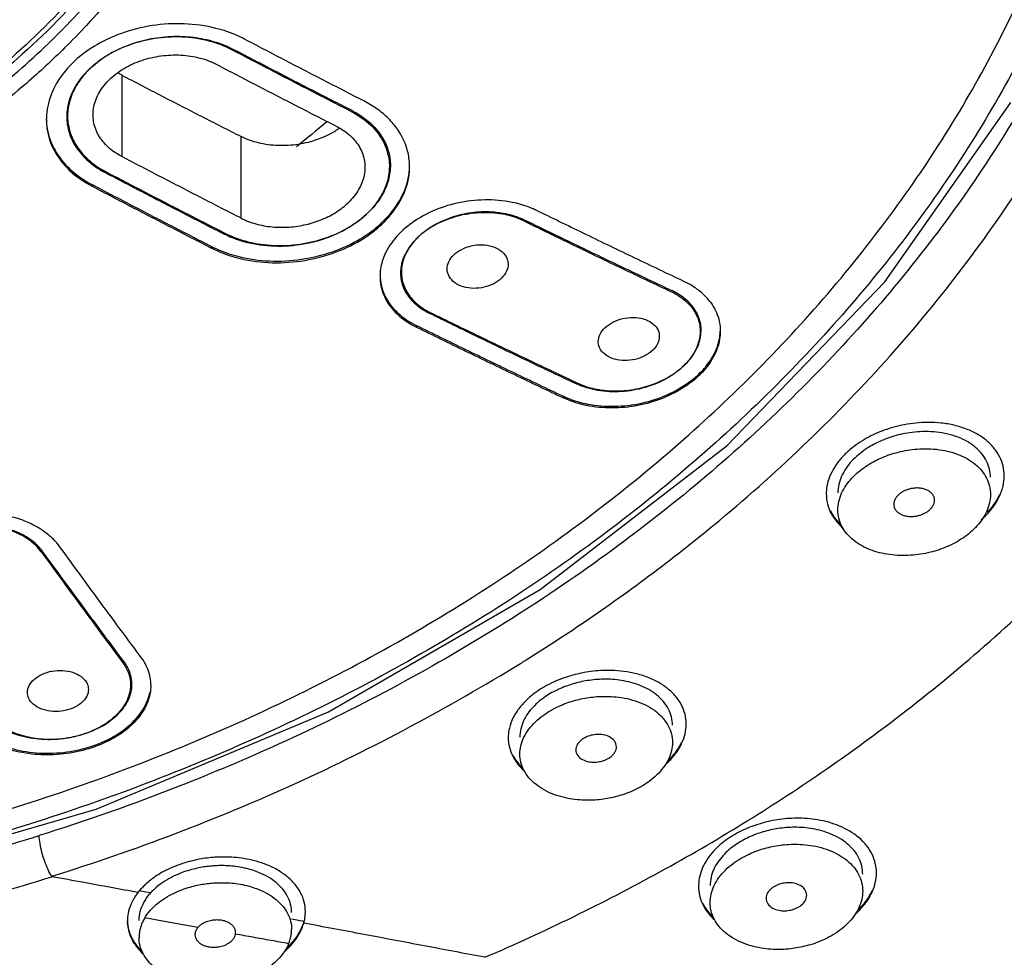
# Model space of a CAD drawing. Units: millimetres. Extents: x 13431 to 14831, y 131 to 1143.
# Drawn here: x 14004 to 14023, y 602 to 620 of the extents above; entities that cross this region are included whole.
import ezdxf

# ---------------------------------------------------------------- set-up
doc = ezdxf.new("R2010")
doc.units = ezdxf.units.MM

msp = doc.modelspace()

# ---------------------------------------------------------------- linework, layer by layer
at = {"color": 9, "linetype": 'Continuous'}
for p, q in [((14005.758, 619.364), (14005.758, 617.762)), ((14008.105, 616.551), (14008.105, 618.156)), ((14005.428, 617.464), (14005.428, 617.451)), ((14005.176, 617.211), (14005.176, 617.179)), ((14007.773, 616.237), (14007.773, 616.253)), ((14007.52, 615.965), (14007.52, 615.997)), ((14011.805, 614.699), (14011.805, 614.685)), ((14011.551, 614.442), (14011.551, 614.41)), ((14014.698, 613.294), (14014.698, 613.311)), ((14014.443, 613.018), (14014.443, 613.05)), ((14013.697, 607.858), (14013.713, 607.869)), ((14006.233, 603.302), (14006.105, 603.326)), ((14006.328, 603.285), (14006.233, 603.302)), ((14006.558, 602.731), (14006.209, 602.793)), ((14007.256, 602.607), (14006.558, 602.731)), ((14009.337, 602.726), (14009.097, 602.771))]:
    msp.add_line(p, q, dxfattribs=at)
at = {"color": 7, "linetype": 'Continuous'}
for p, q in [((14004.274, 618.523), (14004.273, 618.492)), ((14004.676, 618.56), (14004.676, 618.546)), ((14011.04, 617.588), (14011.039, 617.568)), ((14011.418, 617.565), (14011.417, 617.596)), ((14010.769, 616.856), (14010.751, 616.832)), ((14013.965, 616.679), (14013.921, 616.701)), ((14012.08, 616.502), (14012.034, 616.481)), ((14013.675, 616.494), (14013.836, 616.415)), ((14013.845, 616.434), (14013.69, 616.509)), ((14013.894, 616.41), (14013.845, 616.434)), ((14010.836, 615.44), (14010.836, 615.409)), ((14011.24, 615.491), (14011.24, 615.474)), ((14016.859, 614.945), (14016.833, 614.968)), ((14017.133, 614.343), (14017.133, 614.329)), ((14017.15, 614.328), (14017.151, 614.347)), ((14017.527, 614.361), (14017.528, 614.33)), ((14016.228, 613.284), (14016.199, 613.273)), ((14019.612, 611.164), (14019.612, 611.132)), ((14004.175, 609.992), (14004.251, 609.888)), ((14004.271, 609.902), (14004.199, 610.001)), ((14006.141, 607.913), (14006.063, 608.018)), ((14006.329, 607.369), (14006.328, 607.401)), ((14013.358, 606.367), (14013.357, 606.335)), ((14000.58, 603.586), (14005.253, 604.929)), ((14017.1, 603.448), (14017.099, 603.417)), ((14006.093, 603.317), (14006.076, 603.294)), ((14005.868, 602.767), (14005.868, 602.735))]:
    msp.add_line(p, q, dxfattribs=at)
msp.add_lwpolyline([(14005.253, 604.929), (14009.824, 606.847), (14013.988, 609.248), (14017.66, 612.085), (14020.766, 615.3), (14023.242, 618.828)], dxfattribs=at)
at = {"color": 9, "linetype": 'Continuous'}
for points, start_tangent, end_tangent in [([(14006.987, 624.23), (14006.464, 623.193), (14005.406, 621.618), (14004.065, 620.141), (14002.468, 618.807), (14002.343, 618.717)], (-0.811436, -1.827997), (-1.626063, -1.164439)), ([(14000.305, 604.067), (14004.988, 605.412), (14009.374, 607.258), (14013.374, 609.567), (14016.907, 612.291), (14019.902, 615.375), (14022.296, 618.757), (14024.041, 622.367)], (1.950783, 0.440959), (0.710724, 1.869458)), ([(14024.6, 622.289), (14023.79, 620.423), (14022.811, 618.607), (14021.667, 616.85), (14020.368, 615.167), (14018.92, 613.563), (14017.328, 612.042), (14015.598, 610.612), (14013.744, 609.283), (14011.769, 608.057), (14009.69, 606.945), (14007.518, 605.951), (14005.254, 605.076), (14002.908, 604.325), (14000.547, 603.717)], (-0.714104, -1.868169), (-1.95008, -0.444059)), ([(14002.404, 618.418), (14003.717, 619.442), (14004.884, 620.568), (14005.892, 621.782)], (1.637086, 1.14889), (1.186031, 1.610382)), ([(14006.082, 621.572), (14005.063, 620.343), (14004.634, 619.9)], (-1.186031, -1.610382), (-1.421187, -1.407205)), ([(14014.849, 608.609), (14017.518, 610.616), (14020.867, 613.844), (14023.574, 617.41), (14025.589, 621.24)], (1.654317, 1.123938), (0.774639, 1.843891)), ([(14004.634, 619.9), (14003.881, 619.203), (14002.551, 618.166)], (-1.421187, -1.407205), (-1.637086, -1.14889)), ([(14012.9, 602.019), (14016.342, 603.7), (14019.528, 605.661), (14022.42, 607.877), (14024.013, 609.333)], (1.836753, 0.791415), (1.429702, 1.398553)), ([(14013.713, 607.869), (14014.849, 608.609)], (1.695123, 1.061395), (1.654317, 1.123938)), ([(14004.379, 603.612), (14009.188, 605.444), (14013.598, 607.797), (14013.697, 607.858)], (1.90855, 0.597862), (1.695681, 1.060503)), ([(14000.608, 603.464), (14001.953, 603.789), (14004.133, 604.412)], (1.9512, 0.439111), (1.90791, 0.599899)), ([(14004.379, 603.612), (14004.309, 603.743), (14004.244, 603.901), (14004.188, 604.079), (14004.149, 604.257), (14004.133, 604.412)], (-1.073341, 1.687584), (-0.034049, 1.99971)), ([(13997.587, 602.038), (13999.89, 602.446), (14002.157, 602.969), (14004.38, 603.604)], (1.977523, 0.299002), (1.907976, 0.599689)), ([(14006.076, 603.294), (14005.015, 603.488), (14004.38, 603.604)], (-1.967096, 0.361295), (-1.967843, 0.357201)), ([(14012.9, 602.019), (14011.704, 602.245), (14010.516, 602.469), (14009.336, 602.69)], (-1.965112, 0.371932), (-1.966013, 0.367142)), ([(14009.039, 602.287), (14008.69, 602.35), (14008.341, 602.413), (14007.994, 602.475)], (-1.967951, 0.356605), (-1.968569, 0.353178))]:
    msp.add_spline(points, degree=3, dxfattribs=dict(at, start_tangent=start_tangent, end_tangent=end_tangent))
at = {"color": 7, "linetype": 'Continuous'}
for points, start_tangent, end_tangent in [([(14006.735, 623.435), (14006.516, 623.048), (14005.309, 621.336), (14003.8, 619.775), (14002.351, 618.625)], (-0.952485, -1.758628), (-1.634198, -1.152995)), ([(14024.953, 621.745), (14022.98, 617.976), (14020.32, 614.469), (14017.031, 611.297), (14013.181, 608.526), (14008.851, 606.214), (14006.887, 605.383)], (-0.77048, -1.845633), (-1.861589, -0.731087)), ([(14008.029, 620.141), (14007.609, 620.284), (14006.983, 620.373), (14006.353, 620.337), (14005.754, 620.186), (14005.218, 619.932), (14004.839, 619.649)], (-1.82936, 0.808358), (-1.473719, -1.352092)), ([(14005.128, 619.488), (14005.443, 619.736), (14005.819, 619.929), (14006.23, 620.059), (14006.668, 620.123), (14007.112, 620.115), (14007.537, 620.035), (14007.938, 619.877)], (1.436335, 1.391741), (1.772527, -0.926362)), ([(14007.765, 619.937), (14007.459, 620.038), (14006.937, 620.113), (14006.407, 620.083), (14005.906, 619.956), (14005.464, 619.746), (14005.265, 619.609)], (-1.846412, 0.768612), (-1.578155, -1.228587)), ([(14008.171, 620.072), (14008.029, 620.141)], (-1.77103, 0.929222), (-1.82936, 0.808358)), ([(14010.515, 618.858), (14009.723, 619.265), (14008.941, 619.67), (14008.171, 620.072)], (-1.780734, 0.910487), (-1.77103, 0.929222)), ([(14007.923, 619.863), (14007.765, 619.937)], (-1.771197, 0.928903), (-1.846412, 0.768612)), ([(14010.268, 618.649), (14009.476, 619.055), (14008.695, 619.46), (14007.923, 619.863)], (-1.780901, 0.91016), (-1.771197, 0.928903)), ([(14010.285, 618.667), (14009.503, 619.066), (14008.721, 619.47), (14007.938, 619.877)], (-1.782238, 0.907539), (-1.772527, 0.926362)), ([(14004.839, 619.649), (14004.78, 619.592)], (-1.473719, -1.352092), (-1.422046, -1.406338)), ([(14005.519, 619.281), (14005.804, 619.496), (14006.151, 619.654), (14006.528, 619.742), (14006.921, 619.758), (14007.291, 619.701), (14007.627, 619.573)], (1.436335, 1.391741), (1.772526, -0.926366)), ([(14004.78, 619.592), (14004.467, 619.19), (14004.3, 618.752), (14004.274, 618.523)], (-1.422046, -1.406338), (-0.049575, -1.999385)), ([(14005.265, 619.609), (14005.101, 619.466), (14004.841, 619.133), (14004.699, 618.769)], (-1.578155, -1.228587), (-0.410162, -1.95749)), ([(14005.128, 619.488), (14004.937, 619.269)], (-1.436335, -1.391741), (-1.169105, -1.622712)), ([(14007.627, 619.573), (14008.41, 619.165), (14009.192, 618.762), (14009.974, 618.362)], (1.772526, -0.926366), (1.782236, -0.907543)), ([(14004.937, 619.269), (14004.889, 619.198), (14004.884, 619.19)], (-1.169105, -1.622712), (-1.062414, -1.694484)), ([(14005.193, 618.584), (14005.209, 618.745), (14005.318, 619.027), (14005.519, 619.281)], (0.001452, 1.999999), (1.436335, 1.391741)), ([(14005.758, 619.364), (14005.687, 619.404)], (-1.773442, 0.92461), (-1.715267, 1.028523)), ([(14005.758, 619.364), (14006.541, 618.957), (14007.324, 618.555), (14008.105, 618.156)], (1.773442, -0.92461), (1.783281, -0.905487)), ([(14004.884, 619.19), (14004.741, 618.879)], (-1.062414, -1.694484), (-0.578602, -1.914476)), ([(14004.741, 618.879), (14004.692, 618.559)], (-0.578602, -1.914476), (0.000198, -2)), ([(14004.688, 618.707), (14004.676, 618.56)], (-0.298836, -1.977548), (-0.029082, -1.999789)), ([(14004.699, 618.769), (14004.688, 618.707)], (-0.410162, -1.95749), (-0.298836, -1.977548)), ([(14011.18, 618.299), (14011.003, 618.51), (14010.78, 618.698), (14010.515, 618.858)], (-1.144631, 1.640067), (-1.780734, 0.910487)), ([(14004.273, 618.492), (14004.286, 618.312), (14004.426, 617.888), (14004.724, 617.499), (14005.176, 617.179)], (-0.001218, -2), (1.77103, -0.929222)), ([(14004.274, 618.492), (14004.292, 618.31), (14004.444, 617.888), (14004.745, 617.512), (14005.176, 617.211)], (0.048934, -1.999401), (1.771048, -0.929188)), ([(14004.676, 618.546), (14004.686, 618.399)], (-0.001923, -1.999999), (0.279561, -1.980365)), ([(14004.692, 618.559), (14004.692, 618.555), (14004.744, 618.234), (14004.892, 617.937), (14005.127, 617.678), (14005.447, 617.464)], (0.000198, -2), (1.772527, -0.926362)), ([(14005.758, 617.762), (14005.488, 617.95), (14005.3, 618.185), (14005.202, 618.46), (14005.193, 618.584)], (-1.772526, 0.926366), (0.001452, 1.999999)), ([(14010.268, 618.649), (14010.661, 618.372), (14010.916, 618.023), (14011.018, 617.633)], (1.780901, -0.91016), (0.121738, -1.996292)), ([(14010.285, 618.667), (14010.608, 618.454)], (1.782238, -0.907539), (1.52695, -1.291675)), ([(14004.686, 618.399), (14004.804, 618.041), (14005.055, 617.715), (14005.428, 617.451)], (0.279561, -1.980365), (1.771197, -0.928903)), ([(14009.787, 618.445), (14009.196, 617.957)], (-1.521093, -1.298567), (-1.56278, -1.248086)), ([(14010.034, 618.317), (14009.945, 618.259)], (-1.63743, -1.148401), (-1.70774, -1.040973)), ([(14009.974, 618.362), (14010.246, 618.176), (14010.437, 617.939), (14010.53, 617.673), (14010.54, 617.553)], (1.782236, -0.907543), (-0.001115, -2)), ([(14010.608, 618.454), (14010.847, 618.193)], (1.52695, -1.291675), (1.13199, -1.648817)), ([(14011.417, 617.596), (14011.379, 617.872), (14011.18, 618.299)], (-0.051921, 1.999326), (-1.144631, 1.640067)), ([(14009.945, 618.259), (14009.607, 618.099), (14009.229, 618.003), (14008.831, 617.979), (14008.445, 618.032), (14008.105, 618.156)], (-1.70774, -1.040973), (-1.783281, 0.905487)), ([(14010.847, 618.193), (14010.875, 618.15)], (1.13199, -1.648817), (1.059739, -1.696159)), ([(14010.875, 618.15), (14010.992, 617.896)], (1.059739, -1.696159), (0.597312, -1.908722)), ([(14008.105, 616.551), (14007.324, 616.951), (14006.541, 617.355), (14005.758, 617.762)], (-1.782236, 0.907543), (-1.772526, 0.926366)), ([(14010.992, 617.896), (14011.04, 617.588)], (0.597312, -1.908722), (0.000587, -2)), ([(14010.54, 617.553), (14010.523, 617.392), (14010.415, 617.114), (14010.213, 616.859)], (-0.001115, -2), (-1.436335, -1.391741)), ([(14011.039, 617.568), (14010.99, 617.265), (14010.843, 616.952), (14010.604, 616.663)], (-0.037874, -1.999641), (-1.436335, -1.39174)), ([(14010.894, 616.485), (14011.216, 616.89), (14011.39, 617.333), (14011.417, 617.565)], (1.438057, 1.389961), (0.050842, 1.999354)), ([(14011.02, 617.571), (14010.963, 617.224)], (-0.001749, -1.999999), (-0.629346, -1.8984)), ([(14010.963, 616.523), (14011.266, 616.951), (14011.409, 617.415), (14011.418, 617.565)], (1.372351, 1.454873), (-0.002544, 1.999998)), ([(14011.018, 617.633), (14011.02, 617.571)], (0.121738, -1.996292), (-0.001749, -1.999999)), ([(14005.428, 617.451), (14006.199, 617.048), (14006.981, 616.644), (14007.773, 616.237)], (1.771197, -0.928903), (1.780901, -0.91016)), ([(14005.447, 617.464), (14006.23, 617.056), (14007.012, 616.653), (14007.794, 616.253)], (1.772527, -0.926362), (1.782238, -0.907539)), ([(14005.176, 617.211), (14005.958, 616.803), (14006.739, 616.398), (14007.52, 615.997)], (1.771048, -0.929188), (1.780755, -0.910447)), ([(14005.176, 617.179), (14005.946, 616.777), (14006.728, 616.372), (14007.52, 615.965)], (1.77103, -0.929222), (1.780734, -0.910487)), ([(14010.963, 617.224), (14010.769, 616.856)], (-0.629346, -1.8984), (-1.182893, -1.612688)), ([(14008.105, 616.551), (14008.393, 616.44), (14008.714, 616.381), (14009.05, 616.377), (14009.381, 616.427), (14009.694, 616.527), (14009.978, 616.674), (14010.213, 616.859)], (1.782236, -0.907543), (1.436335, 1.391741)), ([(14010.717, 616.789), (14010.498, 616.567)], (-1.267811, -1.546821), (-1.521374, -1.298237)), ([(14010.751, 616.832), (14010.717, 616.789)], (-1.213805, -1.589552), (-1.267811, -1.546821)), ([(14013.767, 616.767), (14013.436, 616.863), (14012.895, 616.911), (14012.356, 616.848), (14011.854, 616.682), (14011.419, 616.426), (14011.089, 616.102)], (-1.868146, 0.714165), (-1.213725, -1.589613)), ([(14013.921, 616.701), (14013.767, 616.767)], (-1.7963, 0.879378), (-1.868146, 0.714165)), ([(14007.794, 616.253), (14008.241, 616.088), (14008.747, 616.016), (14009.267, 616.043), (14009.769, 616.165), (14010.227, 616.377), (14010.604, 616.663)], (1.782238, -0.907539), (1.436335, 1.39174)), ([(14010.498, 616.567), (14010.4, 616.488)], (-1.521374, -1.298237), (-1.599415, -1.200779)), ([(14013.675, 616.494), (14013.295, 616.621), (14012.881, 616.66), (14012.466, 616.615), (14012.065, 616.488), (14011.714, 616.287), (14011.446, 616.028)], (-1.796528, 0.878912), (-1.225326, -1.580688)), ([(14013.355, 616.626), (14012.984, 616.674), (14012.587, 616.649), (14012.208, 616.553), (14012.08, 616.502)], (-1.948065, 0.452815), (-1.83397, -0.797844)), ([(14013.69, 616.509), (14013.355, 616.626)], (-1.797535, 0.876851), (-1.948065, 0.452815)), ([(14016.813, 615.309), (14015.85, 615.767), (14014.886, 616.231), (14013.965, 616.679)], (-1.808136, 0.854777), (-1.796481, 0.879009)), ([(14007.664, 615.897), (14008.085, 615.759), (14008.715, 615.677), (14009.358, 615.722), (14009.973, 615.887), (14010.523, 616.161), (14010.828, 616.392)], (1.838464, -0.787434), (1.492737, 1.331065)), ([(14007.672, 615.926), (14008.06, 615.797), (14008.664, 615.711), (14009.291, 615.744), (14009.899, 615.892), (14010.445, 616.145), (14010.803, 616.402)], (1.841538, -0.780217), (1.511958, 1.309192)), ([(14010.297, 616.416), (14010.136, 616.318)], (-1.668049, -1.103455), (-1.754133, -0.960739)), ([(14010.4, 616.488), (14010.297, 616.416)], (-1.599415, -1.200779), (-1.668049, -1.103455)), ([(14010.803, 616.402), (14010.894, 616.485)], (1.511958, 1.309192), (1.438057, 1.389961)), ([(14010.828, 616.392), (14010.963, 616.523)], (1.492737, 1.331065), (1.372351, 1.454873)), ([(14012.034, 616.481), (14011.862, 616.39), (14011.763, 616.325)], (-1.812166, -0.8462), (-1.635136, -1.151663)), ([(14013.836, 616.415), (14014.641, 616.024), (14015.605, 615.56), (14016.568, 615.103)], (1.797188, -0.877562), (1.808362, -0.8543)), ([(14016.585, 615.121), (14015.621, 615.578), (14014.656, 616.041), (14013.894, 616.41)], (-1.809382, 0.852137), (-1.798372, 0.875134)), ([(14009.724, 616.139), (14009.404, 616.053), (14008.831, 615.997), (14008.268, 616.06), (14007.773, 616.237)], (-1.896658, -0.634576), (-1.780901, 0.91016)), ([(14009.798, 616.165), (14009.724, 616.139)], (-1.876923, -0.690768), (-1.896658, -0.634576)), ([(14010.136, 616.318), (14009.943, 616.224), (14009.798, 616.165)], (-1.754133, -0.960739), (-1.876923, -0.690768)), ([(14011.582, 616.176), (14011.519, 616.111)], (-1.436335, -1.391741), (-1.338273, -1.486279)), ([(14011.658, 616.245), (14011.582, 616.176)], (-1.531757, -1.285971), (-1.436335, -1.391741)), ([(14011.763, 616.325), (14011.658, 616.245)], (-1.635136, -1.151663), (-1.531757, -1.285971)), ([(14007.52, 615.997), (14007.672, 615.926)], (1.780755, -0.910447), (1.841538, -0.780217)), ([(14007.52, 615.965), (14007.664, 615.897)], (1.780734, -0.910487), (1.838464, -0.787434)), ([(14011.089, 616.102), (14010.892, 615.741)], (-1.213725, -1.589613), (-0.646808, -1.892522)), ([(14011.446, 616.028), (14011.286, 615.739)], (-1.225326, -1.580688), (-0.653845, -1.890102)), ([(14011.519, 616.111), (14011.399, 615.954)], (-1.338273, -1.486279), (-1.068439, -1.690692)), ([(14012.287, 615.83), (14012.442, 615.939), (14012.636, 616.009), (14012.844, 616.029), (14013.041, 615.998), (14013.205, 615.918), (14013.314, 615.8), (14013.356, 615.658), (14013.356, 615.647)], (1.436335, 1.391741), (0.000049, -2)), ([(14011.358, 615.882), (14011.272, 615.645)], (-0.930854, -1.770173), (-0.400455, -1.959499)), ([(14011.399, 615.954), (14011.38, 615.922), (14011.358, 615.882)], (-1.068439, -1.690692), (-0.930854, -1.770173)), ([(14012.156, 615.554), (14012.188, 615.693), (14012.287, 615.83)], (-0.000327, 2), (1.436335, 1.391741)), ([(14010.892, 615.741), (14010.836, 615.44)], (-0.646808, -1.892522), (-0.067624, -1.998856)), ([(14011.286, 615.739), (14011.246, 615.567)], (-0.653845, -1.890102), (-0.24404, -1.985055)), ([(14011.272, 615.645), (14011.256, 615.488)], (-0.400455, -1.959499), (-0.001605, -1.999999)), ([(14013.356, 615.647), (14013.325, 615.509), (14013.225, 615.372)], (0.000049, -2), (-1.436335, -1.391741)), ([(14010.836, 615.409), (14010.837, 615.363), (14010.929, 614.998), (14011.172, 614.669), (14011.551, 614.41)], (-0.001729, -1.999999), (1.7963, -0.879378)), ([(14011.246, 615.567), (14011.24, 615.491)], (-0.24404, -1.985055), (-0.046147, -1.999468)), ([(14011.24, 615.474), (14011.241, 615.438)], (-0.001485, -1.999999), (0.097124, -1.99764)), ([(14011.241, 615.438), (14011.314, 615.149)], (0.097124, -1.99764), (0.858072, -1.806575)), ([(14011.256, 615.488), (14011.266, 615.369)], (-0.001605, -1.999999), (0.318432, -1.974487)), ([(14013.225, 615.372), (14013.071, 615.263), (14012.88, 615.194), (14012.673, 615.172), (14012.475, 615.203), (14012.307, 615.283), (14012.198, 615.402), (14012.156, 615.544), (14012.156, 615.554)], (-1.436335, -1.391741), (-0.000327, 2)), ([(14010.838, 615.379), (14010.938, 615.013), (14011.181, 614.692), (14011.551, 614.442)], (0.132466, -1.995608), (1.796325, -0.879328)), ([(14011.266, 615.369), (14011.361, 615.105), (14011.548, 614.879), (14011.822, 614.699)], (0.318432, -1.974487), (1.797535, -0.876851)), ([(14017.34, 614.891), (14017.199, 615.05), (14017.022, 615.191), (14016.813, 615.309)], (-1.178655, 1.615788), (-1.808136, 0.854777)), ([(14011.314, 615.149), (14011.506, 614.889)], (0.858072, -1.806575), (1.447967, -1.379634)), ([(14016.568, 615.103), (14016.888, 614.884)], (1.808362, -0.8543), (1.422975, -1.405397)), ([(14016.833, 614.968), (14016.585, 615.121)], (-1.553588, 1.259509), (-1.809382, 0.852137)), ([(14011.506, 614.889), (14011.805, 614.685)], (1.447967, -1.379634), (1.796528, -0.878912)), ([(14017.142, 614.46), (14017.049, 614.719), (14016.859, 614.945)], (-0.310056, 1.97582), (-1.511221, 1.310043)), ([(14016.888, 614.884), (14017.08, 614.601), (14017.133, 614.343)], (1.422975, -1.405397), (0.045192, -1.999489)), ([(14017.34, 614.891), (14017.496, 614.57), (14017.527, 614.361)], (1.178655, -1.615788), (0.069364, -1.998797)), ([(14011.805, 614.685), (14012.77, 614.215), (14013.734, 613.751), (14014.698, 613.294)], (1.796528, -0.878912), (1.808362, -0.8543)), ([(14011.822, 614.699), (14012.788, 614.23), (14013.753, 613.768), (14014.717, 613.311)], (1.797535, -0.876851), (1.809382, -0.852137)), ([(14011.551, 614.442), (14012.516, 613.972), (14013.48, 613.508), (14014.443, 613.05)], (1.796325, -0.879328), (1.808164, -0.854719)), ([(14015.26, 614.397), (14015.414, 614.507), (14015.608, 614.578), (14015.816, 614.6), (14016.013, 614.572), (14016.178, 614.495), (14016.287, 614.38), (14016.329, 614.239), (14016.329, 614.229)], (1.436335, 1.391741), (0.000624, -2)), ([(14017.151, 614.347), (14017.142, 614.46)], (0.001871, 1.999999), (-0.310056, 1.97582)), ([(14011.551, 614.41), (14012.516, 613.94), (14013.48, 613.476), (14014.443, 613.018)], (1.7963, -0.879378), (1.808136, -0.854777)), ([(14015.129, 614.123), (14015.161, 614.261), (14015.26, 614.397)], (-0.001013, 2), (1.436335, 1.391741)), ([(14016.329, 614.229), (14016.298, 614.092), (14016.199, 613.955)], (0.000624, -2), (-1.436335, -1.391741)), ([(14016.824, 613.664), (14017.025, 613.915), (14017.134, 614.187), (14017.15, 614.328)], (1.436335, 1.391741), (0.05435, 1.999261)), ([(14017.131, 614.284), (14017.039, 613.954)], (-0.11832, -1.996497), (-0.901817, -1.78514)), ([(14017.133, 614.329), (14017.131, 614.284)], (0.007029, -1.999988), (-0.11832, -1.996497)), ([(14017.528, 614.33), (14017.522, 614.222), (14017.413, 613.864), (14017.175, 613.525)], (0.003265, -1.999997), (-1.364182, -1.462534)), ([(14017.47, 614.029), (14017.527, 614.33)], (0.658585, 1.888456), (0.068459, 1.998828)), ([(14016.199, 613.955), (14016.045, 613.846), (14015.854, 613.775), (14015.647, 613.752), (14015.448, 613.779), (14015.281, 613.857), (14015.171, 613.973), (14015.129, 614.114), (14015.129, 614.123)], (-1.436335, -1.391741), (-0.001013, 2)), ([(14017.047, 613.433), (14017.266, 613.663), (14017.47, 614.029)], (1.505533, 1.316576), (0.658585, 1.888456)), ([(14017.039, 613.954), (14016.818, 613.657)], (-0.901817, -1.78514), (-1.420104, -1.408299)), ([(14014.717, 613.311), (14015.053, 613.198), (14015.433, 613.156), (14015.826, 613.186), (14016.203, 613.286), (14016.545, 613.449), (14016.824, 613.664)], (1.809382, -0.852137), (1.436335, 1.391741)), ([(14016.818, 613.657), (14016.81, 613.649), (14016.68, 613.536)], (-1.420104, -1.408299), (-1.583661, -1.221481)), ([(14016.68, 613.536), (14016.535, 613.436)], (-1.583661, -1.221481), (-1.703206, -1.048375)), ([(14017.175, 613.525), (14017.045, 613.399)], (-1.364182, -1.462534), (-1.506263, -1.31574)), ([(14017.045, 613.399), (14016.825, 613.233), (14016.389, 613.008), (14015.903, 612.868), (14015.395, 612.82), (14014.893, 612.87), (14014.599, 612.953)], (-1.506263, -1.31574), (-1.878694, 0.685937)), ([(14014.61, 612.981), (14014.914, 612.898), (14015.442, 612.853), (14015.983, 612.917), (14016.493, 613.084), (14016.931, 613.34)], (1.88286, -0.674417), (1.600776, 1.198964)), ([(14016.199, 613.273), (14016.049, 613.223), (14015.583, 613.142), (14015.112, 613.166), (14014.698, 613.294)], (-1.873906, -0.698911), (-1.808362, 0.8543)), ([(14016.472, 613.399), (14016.228, 613.284)], (-1.744498, -0.978124), (-1.863054, -0.727345)), ([(14016.535, 613.436), (14016.472, 613.399)], (-1.703206, -1.048375), (-1.744498, -0.978124)), ([(14016.931, 613.34), (14017.047, 613.433)], (1.600776, 1.198964), (1.505533, 1.316576)), ([(14014.443, 613.05), (14014.61, 612.981)], (1.808164, -0.854719), (1.88286, -0.674417)), ([(14014.599, 612.953), (14014.443, 613.018)], (-1.878694, 0.685937), (-1.808136, 0.854777)), ([(14023.025, 611.856), (14022.917, 612.024), (14022.771, 612.174), (14022.588, 612.302), (14022.373, 612.404), (14022.13, 612.479), (14021.873, 612.523), (14021.616, 612.536), (14021.372, 612.523), (14021.148, 612.491), (14020.943, 612.443), (14020.753, 612.383), (14020.575, 612.31), (14020.405, 612.225)], (-0.88469, 1.79369), (-1.748146, -0.971589)), ([(14022.766, 611.774), (14022.674, 611.917), (14022.549, 612.046), (14022.393, 612.155), (14022.209, 612.243), (14022.001, 612.307), (14021.78, 612.345), (14021.56, 612.357), (14021.351, 612.346), (14021.159, 612.318), (14020.984, 612.278), (14020.821, 612.226), (14020.667, 612.164), (14020.521, 612.091), (14020.38, 612.004)], (-0.884301, 1.793882), (-1.654302, -1.12396)), ([(14020.405, 612.225), (14020.241, 612.124), (14020.082, 612.003), (14019.932, 611.861), (14019.8, 611.696), (14019.697, 611.514)], (-1.748146, -0.971589), (-0.821475, -1.823507)), ([(14020.38, 612.004), (14020.244, 611.901), (14020.115, 611.779), (14020.002, 611.637), (14019.914, 611.481)], (-1.654302, -1.12396), (-0.820006, -1.824168)), ([(14020.247, 611.566), (14020.384, 611.669), (14020.525, 611.755), (14020.671, 611.828), (14020.824, 611.89), (14020.986, 611.941), (14021.161, 611.981), (14021.351, 612.008), (14021.559, 612.019), (14021.779, 612.007), (14021.999, 611.97), (14022.206, 611.907), (14022.39, 611.819)], (1.532306, 1.285317), (1.731895, -1.000271)), ([(14022.39, 611.819), (14022.547, 611.709)], (1.731895, -1.000271), (1.531667, -1.286078)), ([(14022.547, 611.709), (14022.674, 611.581), (14022.766, 611.437), (14022.822, 611.282)], (1.531667, -1.286078), (0.456199, -1.947276)), ([(14022.84, 611.457), (14022.822, 611.619), (14022.766, 611.774)], (-0.000001, 2), (-0.884301, 1.793882)), ([(14023.112, 611.486), (14023.09, 611.675), (14023.025, 611.856)], (-0.000001, 2), (-0.88469, 1.79369)), ([(14019.697, 611.514), (14019.633, 611.323), (14019.612, 611.164)], (-0.821475, -1.823507), (-0.077577, -1.998495)), ([(14020.117, 611.443), (14020.247, 611.566)], (1.361874, 1.464684), (1.532306, 1.285317)), ([(14019.914, 611.481), (14019.859, 611.317), (14019.84, 611.154)], (-0.820006, -1.824168), (0.000001, -2)), ([(14019.859, 610.98), (14019.914, 611.144), (14020.003, 611.301), (14020.117, 611.443)], (0.436958, 1.951683), (1.361874, 1.464684)), ([(14022.993, 611.031), (14023.02, 611.086), (14023.089, 611.287), (14023.112, 611.486)], (0.934387, 1.76831), (-0.000001, 2)), ([(14019.612, 611.132), (14019.635, 610.938)], (0.000001, -2), (0.475876, -1.942561)), ([(14021.74, 611.007), (14021.731, 611.066), (14021.703, 611.12), (14021.658, 611.167), (14021.597, 611.205), (14021.524, 611.231), (14021.445, 611.245), (14021.368, 611.246), (14021.297, 611.237), (14021.232, 611.222), (14021.174, 611.201), (14021.119, 611.175), (14021.066, 611.141), (14021.017, 611.097), (14020.977, 611.045), (14020.95, 610.987), (14020.94, 610.926)], (-0.000001, 2), (0.000001, -2)), ([(14022.822, 611.282), (14022.84, 611.12)], (0.456199, -1.947276), (0.000001, -2)), ([(14019.635, 610.938), (14019.705, 610.753), (14019.716, 610.733)], (0.475876, -1.942561), (0.967863, -1.750212)), ([(14022.84, 611.12), (14022.767, 610.79), (14022.575, 610.5), (14022.309, 610.269), (14021.999, 610.098), (14021.66, 609.983), (14021.273, 609.923), (14020.857, 609.936), (14020.473, 610.034), (14020.149, 610.218), (14019.919, 610.493), (14019.84, 610.816)], (0.000001, -2), (-0.000001, 2)), ([(14019.84, 610.816), (14019.859, 610.98)], (-0.000001, 2), (0.436958, 1.951683)), ([(14020.94, 610.926), (14020.95, 610.867), (14020.977, 610.813), (14021.022, 610.766), (14021.083, 610.729), (14021.155, 610.702), (14021.234, 610.689), (14021.31, 610.687), (14021.381, 610.695), (14021.445, 610.71), (14021.505, 610.73), (14021.56, 610.757), (14021.614, 610.792), (14021.663, 610.835), (14021.704, 610.887), (14021.731, 610.946), (14021.74, 611.007)], (0.000001, -2), (-0.000001, 2)), ([(14022.974, 611.029), (14022.778, 610.768)], (-0.990683, -1.737397), (-1.374423, -1.452915)), ([(14022.908, 610.894), (14022.993, 611.031)], (1.153973, 1.633507), (0.934387, 1.76831)), ([(14023.018, 611.115), (14022.974, 611.029)], (-0.839281, -1.815381), (-0.990683, -1.737397)), ([(14004.036, 610.51), (14003.791, 610.618), (14003.289, 610.737), (14002.757, 610.753), (14002.231, 610.667), (14001.753, 610.486), (14001.362, 610.226)], (-1.772109, 0.927162), (-1.512376, -1.308708)), ([(14019.735, 610.732), (14019.7, 610.795)], (-1.041082, 1.707673), (-0.894629, 1.788753)), ([(14022.661, 610.624), (14022.762, 610.719), (14022.908, 610.894)], (1.507993, 1.313757), (1.153973, 1.633507)), ([(14019.716, 610.733), (14019.82, 610.582)], (0.967863, -1.750212), (1.288411, -1.529705)), ([(14019.898, 610.532), (14019.735, 610.732)], (-1.446435, 1.381241), (-1.041082, 1.707673)), ([(14019.82, 610.582), (14019.949, 610.453)], (1.288411, -1.529705), (1.527417, -1.291122)), ([(14003.985, 610.215), (14003.697, 610.379), (14003.343, 610.486), (14002.96, 610.524), (14002.812, 610.52)], (-1.599627, 1.200498), (-1.996515, -0.118015)), ([(14004.175, 609.992), (14003.928, 610.23), (14003.598, 610.4)], (-1.176446, 1.617398), (-1.876485, 0.691958)), ([(14004.413, 610.238), (14004.221, 610.398), (14004.036, 610.51)], (-1.415079, 1.413348), (-1.772109, 0.927162)), ([(14004.199, 610.001), (14003.985, 610.215)], (-1.178799, 1.615683), (-1.599627, 1.200498)), ([(14004.535, 610.096), (14004.413, 610.238)], (-1.176414, 1.617421), (-1.415079, 1.413348)), ([(14006.063, 608.018), (14005.606, 608.634), (14005.071, 609.362), (14004.535, 610.096)], (-1.192695, 1.605453), (-1.176414, 1.617421)), ([(14004.251, 609.888), (14004.711, 609.258), (14005.246, 608.53), (14005.78, 607.809)], (1.177241, -1.616819), (1.193579, -1.604796)), ([(14005.808, 607.821), (14005.272, 608.541), (14004.736, 609.268), (14004.271, 609.902)], (-1.196003, 1.60299), (-1.17956, 1.615128)), ([(14006.328, 607.401), (14006.308, 607.557), (14006.245, 607.74), (14006.141, 607.913)], (-0.075462, 1.998576), (-1.193541, 1.604824)), ([(14004.24, 607.606), (14004.439, 607.653), (14004.647, 607.653), (14004.837, 607.606), (14004.986, 607.517), (14005.078, 607.394), (14005.1, 607.286)], (1.874281, 0.697906), (0.012211, -1.999963)), ([(14005.78, 607.809), (14005.916, 607.51)], (1.193579, -1.604796), (0.385559, -1.962484)), ([(14005.846, 607.766), (14005.808, 607.821)], (-1.061728, 1.694914), (-1.196003, 1.60299)), ([(14005.931, 607.575), (14005.846, 607.766)], (-0.544965, 1.924322), (-1.061728, 1.694914)), ([(14016.763, 606.982), (14016.648, 607.153), (14016.49, 607.305), (14016.295, 607.434), (14016.067, 607.536), (14015.819, 607.607), (14015.571, 607.647), (14015.338, 607.66), (14015.127, 607.653), (14014.936, 607.632), (14014.757, 607.599), (14014.586, 607.555), (14014.417, 607.5), (14014.245, 607.429)], (-0.926141, 1.772643), (-1.816284, -0.837325)), ([(14003.901, 607.227), (14003.902, 607.258), (14003.955, 607.397), (14004.073, 607.517), (14004.24, 607.606)], (-0.012072, 1.999964), (1.874281, 0.697906)), ([(14005.916, 607.51), (14005.929, 607.379)], (0.385559, -1.962484), (-0.005213, -1.999993)), ([(14005.957, 607.391), (14005.931, 607.575)], (-0.002642, 1.999998), (-0.544965, 1.924322)), ([(14016.509, 606.898), (14016.281, 607.174), (14015.949, 607.364), (14015.586, 607.462), (14015.234, 607.487), (14014.914, 607.459), (14014.627, 607.394), (14014.352, 607.291), (14014.089, 607.144), (14013.845, 606.938), (14013.66, 606.67)], (-0.902639, 1.784725), (-0.841959, -1.81414)), ([(14005.1, 607.286), (14005.099, 607.257), (14005.048, 607.118), (14004.93, 606.997), (14004.761, 606.907)], (0.012211, -1.999963), (-1.874281, -0.697906)), ([(14005.109, 606.444), (14005.435, 606.603), (14005.695, 606.81), (14005.871, 607.051), (14005.953, 607.312), (14005.957, 607.391)], (1.874281, 0.697906), (-0.002642, 1.999998)), ([(14005.929, 607.379), (14005.904, 607.195)], (-0.005213, -1.999993), (-0.521335, -1.930857)), ([(14006.329, 607.369), (14006.263, 607.032)], (-0.000089, -2), (-0.734355, -1.860302)), ([(14014.245, 607.429), (14014.069, 607.338), (14013.889, 607.221), (14013.714, 607.074), (14013.564, 606.905), (14013.45, 606.72)], (-1.816284, -0.837325), (-0.874101, -1.798874)), ([(14004.761, 606.907), (14004.563, 606.859), (14004.358, 606.859), (14004.168, 606.905), (14004.017, 606.995), (14003.923, 607.118), (14003.901, 607.227)], (-1.874281, -0.697906), (-0.012072, 1.999964)), ([(14005.904, 607.195), (14005.751, 606.896), (14005.469, 606.632)], (-0.521335, -1.930857), (-1.643711, -1.139393)), ([(14005.487, 606.302), (14005.886, 606.562), (14006.17, 606.883), (14006.314, 607.24)], (1.790222, 0.891687), (0.365757, 1.966271)), ([(14013.893, 606.65), (14014.043, 606.775), (14014.198, 606.875), (14014.349, 606.953), (14014.496, 607.014), (14014.641, 607.062), (14014.788, 607.099), (14014.94, 607.126), (14015.103, 607.144), (14015.282, 607.15), (14015.481, 607.139), (14015.694, 607.105), (14015.908, 607.044), (14016.103, 606.957), (14016.271, 606.846)], (1.442312, 1.385545), (1.566682, -1.243185)), ([(14006.263, 607.032), (14006.07, 606.714), (14005.756, 606.429), (14005.344, 606.205)], (-0.734355, -1.860302), (-1.84587, -0.769912)), ([(14016.586, 606.582), (14016.509, 606.898)], (-0.000001, 2), (-0.902639, 1.784725)), ([(14016.857, 606.605), (14016.834, 606.798), (14016.763, 606.982)], (-0.000001, 2), (-0.926141, 1.772643)), ([(14003.106, 606.815), (14003.322, 606.605), (14003.617, 606.444), (14003.969, 606.343), (14004.35, 606.309), (14004.74, 606.344), (14005.109, 606.444)], (1.196003, -1.60299), (1.874281, 0.697906)), ([(14013.45, 606.72), (14013.38, 606.527)], (-0.874101, -1.798874), (-0.465576, -1.945055)), ([(14016.271, 606.846), (14016.406, 606.716), (14016.505, 606.57), (14016.566, 606.412)], (1.566682, -1.243185), (0.482456, -1.940937)), ([(14004.867, 606.058), (14004.36, 606), (14003.861, 606.033), (14003.401, 606.155), (14003.007, 606.363), (14002.822, 606.519)], (-1.958341, -0.40608), (-1.404163, 1.424193)), ([(14002.84, 606.534), (14003.022, 606.385), (14003.442, 606.173), (14003.94, 606.054), (14004.475, 606.037), (14005.004, 606.123)], (1.432448, -1.395741), (1.934963, 0.505885)), ([(14004.348, 606.298), (14004.179, 606.303), (14003.733, 606.382), (14003.349, 606.556)], (-1.999853, -0.024224), (-1.677874, 1.088457)), ([(14005.469, 606.632), (14005.087, 606.435)], (-1.643711, -1.139393), (-1.872299, -0.703204)), ([(14013.38, 606.527), (14013.358, 606.367)], (-0.465576, -1.945055), (-0.081326, -1.998346)), ([(14013.66, 606.67), (14013.586, 606.35)], (-0.841959, -1.81414), (0.000001, -2)), ([(14013.606, 606.179), (14013.666, 606.345), (14013.764, 606.505), (14013.893, 606.65)], (0.464715, 1.945261), (1.442312, 1.385545)), ([(14016.774, 606.234), (14016.857, 606.605)], (0.821189, 1.823636), (-0.000001, 2)), ([(14004.729, 606.336), (14004.645, 606.322), (14004.348, 606.298)], (-1.966581, -0.364086), (-1.999853, -0.024224)), ([(14004.878, 606.369), (14004.729, 606.336)], (-1.936222, -0.501045), (-1.966581, -0.364086)), ([(14005.087, 606.435), (14004.878, 606.369)], (-1.872299, -0.703204), (-1.936222, -0.501045)), ([(14005.004, 606.123), (14005.487, 606.302)], (1.934963, 0.505885), (1.790222, 0.891687)), ([(14013.357, 606.335), (14013.446, 605.971), (14013.472, 605.923)], (0.000001, -2), (1.013771, -1.724027)), ([(14015.486, 606.16), (14015.447, 606.273), (14015.35, 606.352), (14015.227, 606.393), (14015.103, 606.4), (14014.99, 606.384), (14014.887, 606.348), (14014.791, 606.289), (14014.716, 606.204), (14014.686, 606.098)], (-0.000001, 2), (0.000001, -2)), ([(14016.566, 606.412), (14016.586, 606.247)], (0.482456, -1.940937), (0.000001, -2)), ([(14005.344, 606.205), (14004.867, 606.058)], (-1.84587, -0.769912), (-1.958341, -0.40608)), ([(14016.586, 606.247), (14016.567, 606.081), (14016.508, 605.915), (14016.411, 605.755), (14016.283, 605.608), (14016.13, 605.479), (14015.968, 605.373), (14015.806, 605.292), (14015.649, 605.229), (14015.496, 605.182), (14015.344, 605.147), (14015.189, 605.123), (14015.027, 605.109), (14014.854, 605.108), (14014.664, 605.123), (14014.461, 605.159), (14014.254, 605.222), (14014.062, 605.311), (14013.897, 605.422), (14013.763, 605.551), (14013.666, 605.696), (14013.606, 605.852), (14013.586, 606.015)], (0.000001, -2), (-0.000001, 2)), ([(14013.586, 606.015), (14013.606, 606.179)], (-0.000001, 2), (0.464715, 1.945261)), ([(14014.686, 606.098), (14014.724, 605.985), (14014.82, 605.906), (14014.943, 605.865), (14015.066, 605.857), (14015.179, 605.872), (14015.283, 605.908), (14015.379, 605.967), (14015.455, 606.052), (14015.486, 606.16)], (0.000001, -2), (-0.000001, 2)), ([(14016.721, 606.166), (14016.655, 606.065), (14016.506, 605.893)], (-1.011753, -1.725212), (-1.426505, -1.401814)), ([(14016.553, 605.91), (14016.731, 606.15)], (1.361476, 1.465054), (0.980955, 1.742908)), ([(14016.766, 606.251), (14016.721, 606.166)], (-0.856193, -1.807466), (-1.011753, -1.725212)), ([(14016.731, 606.15), (14016.774, 606.234)], (0.980955, 1.742908), (0.821189, 1.823636)), ([(14013.643, 605.742), (14013.563, 605.828), (14013.449, 605.996)], (-1.444094, 1.383688), (-0.92335, 1.774098)), ([(14013.472, 605.923), (14013.653, 605.7)], (1.013771, -1.724027), (1.460259, -1.366617)), ([(14016.46, 605.818), (14016.553, 605.91)], (1.480848, 1.34428), (1.361476, 1.465054)), ([(14006.887, 605.383), (14004.133, 604.412)], (-1.861589, -0.731087), (-1.907985, -0.59966)), ([(14020.514, 604.044), (14020.257, 604.368), (14019.871, 604.6), (14019.442, 604.722), (14019.027, 604.754), (14018.647, 604.723), (14018.309, 604.646), (14017.986, 604.524), (14017.677, 604.349), (14017.394, 604.104), (14017.181, 603.785)], (-0.871147, 1.800306), (-0.813897, -1.826902)), ([(14020.254, 603.969), (14020.032, 604.247), (14019.704, 604.443), (14019.343, 604.546), (14018.991, 604.576), (14018.662, 604.55), (14018.369, 604.485), (14018.09, 604.38), (14017.826, 604.23), (14017.583, 604.021), (14017.399, 603.748)], (-0.879152, 1.796411), (-0.820232, -1.824067)), ([(14017.629, 603.735), (14017.778, 603.863), (14017.937, 603.967), (14018.094, 604.048), (14018.247, 604.111), (14018.399, 604.16), (14018.551, 604.197), (14018.709, 604.223), (14018.875, 604.239), (14019.054, 604.241), (14019.249, 604.227), (14019.457, 604.19), (14019.665, 604.125), (14019.856, 604.035), (14020.02, 603.923)], (1.425503, 1.402833), (1.544416, -1.270739)), ([(14009.344, 603.105), (14009.275, 603.288), (14009.16, 603.458), (14009.004, 603.61), (14008.811, 603.741), (14008.593, 603.844), (14008.369, 603.916), (14008.158, 603.96), (14007.965, 603.983), (14007.791, 603.991), (14007.629, 603.988), (14007.475, 603.975), (14007.323, 603.954), (14007.165, 603.923), (14006.996, 603.877), (14006.813, 603.813), (14006.616, 603.724), (14006.553, 603.691)], (-0.484666, 1.940386), (-1.745416, -0.976484)), ([(14020.328, 603.655), (14020.254, 603.969)], (-0.000001, 2), (-0.879152, 1.796411)), ([(14020.599, 603.68), (14020.514, 604.044)], (-0.000001, 2), (-0.871147, 1.800306)), ([(14009.019, 603.215), (14008.923, 603.359), (14008.793, 603.489), (14008.631, 603.601), (14008.447, 603.69), (14008.259, 603.753), (14008.08, 603.792), (14007.917, 603.813), (14007.768, 603.822), (14007.63, 603.82), (14007.499, 603.811), (14007.37, 603.795), (14007.237, 603.77), (14007.095, 603.734), (14006.942, 603.684), (14006.777, 603.613), (14006.606, 603.518)], (-0.916106, 1.77785), (-1.688173, -1.072414)), ([(14017.181, 603.785), (14017.1, 603.448)], (-0.813897, -1.826902), (-0.07868, -1.998452)), ([(14020.02, 603.923), (14020.152, 603.792), (14020.249, 603.645), (14020.308, 603.487)], (1.544416, -1.270739), (0.471563, -1.943612)), ([(14006.416, 603.606), (14006.23, 603.46)], (-1.655849, -1.121679), (-1.476858, -1.348663)), ([(14006.553, 603.691), (14006.416, 603.606)], (-1.745416, -0.976484), (-1.655849, -1.121679)), ([(14017.399, 603.748), (14017.328, 603.429)], (-0.820232, -1.824067), (0.000001, -2)), ([(14017.347, 603.262), (14017.406, 603.428), (14017.502, 603.588), (14017.629, 603.735)], (0.453634, 1.947875), (1.425503, 1.402833)), ([(14020.516, 603.308), (14020.599, 603.68)], (0.813125, 1.827246), (-0.000001, 2)), ([(14006.162, 603.394), (14006.093, 603.317)], (-1.383533, -1.444242), (-1.264884, -1.549215)), ([(14006.23, 603.46), (14006.162, 603.394)], (-1.476858, -1.348663), (-1.383533, -1.444242)), ([(14006.606, 603.518), (14006.443, 603.399), (14006.415, 603.374)], (-1.688173, -1.072414), (-1.486636, -1.337877)), ([(14006.786, 603.282), (14006.95, 603.351), (14007.101, 603.401), (14007.241, 603.436), (14007.373, 603.46), (14007.503, 603.476), (14007.634, 603.485), (14007.772, 603.486), (14007.921, 603.478), (14008.085, 603.456), (14008.262, 603.417), (14008.45, 603.354), (14008.632, 603.265)], (1.804677, 0.862056), (1.730084, -1.003398)), ([(14017.099, 603.417), (14017.183, 603.056), (14017.21, 603.006)], (0.000001, -2), (0.988754, -1.738495)), ([(14019.228, 603.24), (14019.191, 603.352), (14019.097, 603.433), (14018.974, 603.476), (14018.85, 603.485), (14018.736, 603.47), (14018.631, 603.434), (14018.534, 603.374), (14018.459, 603.288), (14018.428, 603.18)], (-0.000001, 2), (0.000001, -2)), ([(14020.308, 603.487), (14020.328, 603.321)], (0.471563, -1.943612), (0.000001, -2)), ([(14006.076, 603.294), (14005.961, 603.113)], (-1.227949, -1.578652), (-0.893356, -1.789389)), ([(14006.19, 603.096), (14006.304, 603.261)], (0.955676, 1.756896), (1.295453, 1.523746)), ([(14006.415, 603.374), (14006.304, 603.261)], (-1.486636, -1.337877), (-1.295453, -1.523746)), ([(14006.457, 603.075), (14006.618, 603.191)], (1.542917, 1.272559), (1.698446, 1.056068)), ([(14006.618, 603.191), (14006.786, 603.282)], (1.698446, 1.056068), (1.804677, 0.862056)), ([(14008.632, 603.265), (14008.794, 603.153)], (1.730084, -1.003398), (1.54014, -1.275919)), ([(14009.097, 602.899), (14009.077, 603.06), (14009.019, 603.215)], (-0.000001, 2), (-0.916106, 1.77785)), ([(14020.328, 603.321), (14020.309, 603.156), (14020.251, 602.99), (14020.156, 602.829), (14020.029, 602.681), (14019.878, 602.551), (14019.713, 602.443), (14019.547, 602.358), (14019.384, 602.293), (14019.225, 602.245), (14019.068, 602.21), (14018.908, 602.186), (14018.743, 602.174), (14018.569, 602.175), (14018.382, 602.193), (14018.183, 602.231), (14017.983, 602.296), (14017.795, 602.386), (14017.632, 602.499), (14017.501, 602.63), (14017.406, 602.776), (14017.347, 602.932), (14017.328, 603.096)], (0.000001, -2), (-0.000001, 2)), ([(14017.328, 603.096), (14017.347, 603.262)], (-0.000001, 2), (0.453634, 1.947875)), ([(14018.428, 603.18), (14018.464, 603.068), (14018.557, 602.987), (14018.679, 602.944), (14018.802, 602.934), (14018.916, 602.949), (14019.022, 602.984), (14019.12, 603.044), (14019.196, 603.131), (14019.228, 603.24)], (0.000001, -2), (-0.000001, 2)), ([(14020.465, 603.241), (14020.4, 603.14), (14020.253, 602.968)], (-1.000682, -1.731657), (-1.41532, -1.413106)), ([(14020.293, 602.977), (14020.474, 603.224)], (1.360122, 1.466311), (0.971071, 1.748434)), ([(14020.51, 603.326), (14020.465, 603.241)], (-0.845155, -1.812653), (-1.000682, -1.731657)), ([(14020.474, 603.224), (14020.516, 603.308)], (0.971071, 1.748434), (0.813125, 1.827246)), ([(14005.961, 603.113), (14005.891, 602.925)], (-0.893356, -1.789389), (-0.4752, -1.942726)), ([(14006.12, 602.922), (14006.19, 603.096)], (0.514863, 1.932593), (0.955676, 1.756896)), ([(14006.317, 602.941), (14006.366, 602.992)], (1.32308, 1.499819), (1.412686, 1.415739)), ([(14006.366, 602.992), (14006.457, 603.075)], (1.412686, 1.415739), (1.542917, 1.272559)), ([(14008.794, 603.153), (14008.924, 603.023), (14009.019, 602.88), (14009.077, 602.726)], (1.54014, -1.275919), (0.479308, -1.941717)), ([(14009.368, 602.915), (14009.344, 603.105)], (-0.000001, 2), (-0.484666, 1.940386)), ([(14017.387, 602.812), (14017.301, 602.906), (14017.189, 603.076)], (-1.437591, 1.390443), (-0.90434, 1.783864)), ([(14017.21, 603.006), (14017.41, 602.758)], (0.988754, -1.738495), (1.474571, -1.351163)), ([(14005.891, 602.925), (14005.868, 602.767)], (-0.4752, -1.942726), (-0.083298, -1.998265)), ([(14006.097, 602.745), (14006.12, 602.922)], (-0.000001, 2), (0.514863, 1.932593)), ([(14006.209, 602.793), (14006.317, 602.941)], (1.028656, 1.715187), (1.32308, 1.499819)), ([(14009.336, 602.69), (14009.354, 602.765), (14009.364, 602.84), (14009.368, 602.915)], (0.546053, 1.924013), (-0.000001, 2)), ([(14020.201, 602.886), (14020.293, 602.977)], (1.477657, 1.347787), (1.360122, 1.466311)), ([(14005.868, 602.735), (14005.89, 602.55), (14005.956, 602.373), (14005.977, 602.333)], (0.000001, -2), (0.992661, -1.736268)), ([(14005.956, 602.405), (14005.89, 602.583), (14005.868, 602.735)], (-0.905146, 1.783455), (-0.083694, 1.998248)), ([(14006.147, 602.669), (14006.109, 602.54)], (-0.73075, -1.861721), (-0.382133, -1.963154)), ([(14006.209, 602.793), (14006.147, 602.669)], (-1.028655, -1.715187), (-0.73075, -1.861721)), ([(14007.256, 602.607), (14007.223, 602.562), (14007.203, 602.514), (14007.196, 602.465)], (-1.32258, -1.500261), (0.000001, -2)), ([(14007.525, 602.744), (14007.474, 602.733), (14007.42, 602.715), (14007.363, 602.689), (14007.306, 602.654), (14007.256, 602.607)], (-1.970447, -0.342547), (-1.32258, -1.500261)), ([(14007.674, 602.751), (14007.622, 602.753), (14007.573, 602.75), (14007.525, 602.744)], (-1.993852, 0.156703), (-1.970447, -0.342547)), ([(14007.957, 602.619), (14007.911, 602.667), (14007.853, 602.703), (14007.79, 602.729), (14007.73, 602.744), (14007.674, 602.751)], (-1.192244, 1.605788), (-1.993852, 0.156703)), ([(14007.987, 602.564), (14007.957, 602.619)], (-0.643606, 1.893613), (-1.192244, 1.605788)), ([(14009.077, 602.726), (14009.097, 602.565)], (0.479308, -1.941717), (0.000001, -2)), ([(14009.242, 602.471), (14009.262, 602.507), (14009.336, 602.69)], (0.999201, 1.732512), (0.546053, 1.924013)), ([(14009.337, 602.726), (14009.265, 602.544)], (-0.537217, -1.926499), (-0.921209, -1.775211)), ([(14006.109, 602.54), (14006.097, 602.411)], (-0.382133, -1.963154), (0.000001, -2)), ([(14009.039, 602.287), (14008.955, 602.131), (14008.833, 601.981), (14008.68, 601.846), (14008.506, 601.733), (14008.326, 601.644), (14008.154, 601.58), (14007.995, 601.536), (14007.848, 601.507), (14007.707, 601.489), (14007.568, 601.479), (14007.427, 601.478), (14007.279, 601.488), (14007.12, 601.509), (14006.946, 601.549), (14006.759, 601.611), (14006.575, 601.701), (14006.408, 601.815), (14006.274, 601.947), (14006.177, 602.093), (14006.117, 602.248), (14006.097, 602.411)], (-0.765844, -1.847561), (-0.000001, 2)), ([(14007.196, 602.465), (14007.206, 602.407), (14007.235, 602.353)], (0.000001, -2), (1.182237, -1.613169)), ([(14007.667, 602.226), (14007.718, 602.237), (14007.773, 602.254), (14007.831, 602.281), (14007.887, 602.317), (14007.938, 602.363), (14007.974, 602.417), (14007.994, 602.475)], (1.971242, 0.337944), (0.334481, 1.971832)), ([(14007.996, 602.506), (14007.987, 602.564)], (-0.000001, 2), (-0.643606, 1.893613)), ([(14007.994, 602.475), (14007.996, 602.496), (14007.995, 602.506)], (0.334481, 1.971832), (-0.39887, 1.959822)), ([(14009.039, 602.287), (14009.071, 602.379), (14009.09, 602.472), (14009.097, 602.565)], (0.765844, 1.847562), (-0.000001, 2)), ([(14009.147, 602.331), (14009.242, 602.471)], (1.240012, 1.569194), (0.999201, 1.732512)), ([(14009.229, 602.48), (14009.15, 602.367)], (-1.041306, -1.707537), (-1.235348, -1.572868)), ([(14009.265, 602.544), (14009.229, 602.48)], (-0.921209, -1.775211), (-1.041306, -1.707537)), ([(14005.991, 602.342), (14005.956, 602.405)], (-1.043766, 1.706034), (-0.905146, 1.783455)), ([(14005.977, 602.333), (14006.064, 602.207), (14006.177, 602.086)], (0.99266, -1.736268), (1.468887, -1.35734)), ([(14006.154, 602.141), (14006.065, 602.238), (14005.991, 602.342)], (-1.431496, 1.396717), (-1.043766, 1.706034)), ([(14007.235, 602.353), (14007.281, 602.305)], (1.182237, -1.613169), (1.555218, -1.257496)), ([(14007.281, 602.305), (14007.338, 602.268), (14007.401, 602.242), (14007.462, 602.227), (14007.518, 602.219), (14007.57, 602.217), (14007.618, 602.219), (14007.667, 602.226)], (1.555218, -1.257496), (1.971242, 0.337944)), ([(14008.963, 602.14), (14008.995, 602.168), (14009.147, 602.331)], (1.514133, 1.306676), (1.240012, 1.569194)), ([(14009.15, 602.367), (14008.997, 602.202), (14008.992, 602.198)], (-1.235348, -1.572868), (-1.480617, -1.344535))]:
    msp.add_spline(points, degree=3, dxfattribs=dict(at, start_tangent=start_tangent, end_tangent=end_tangent))

doc.saveas('drawing.dxf')
